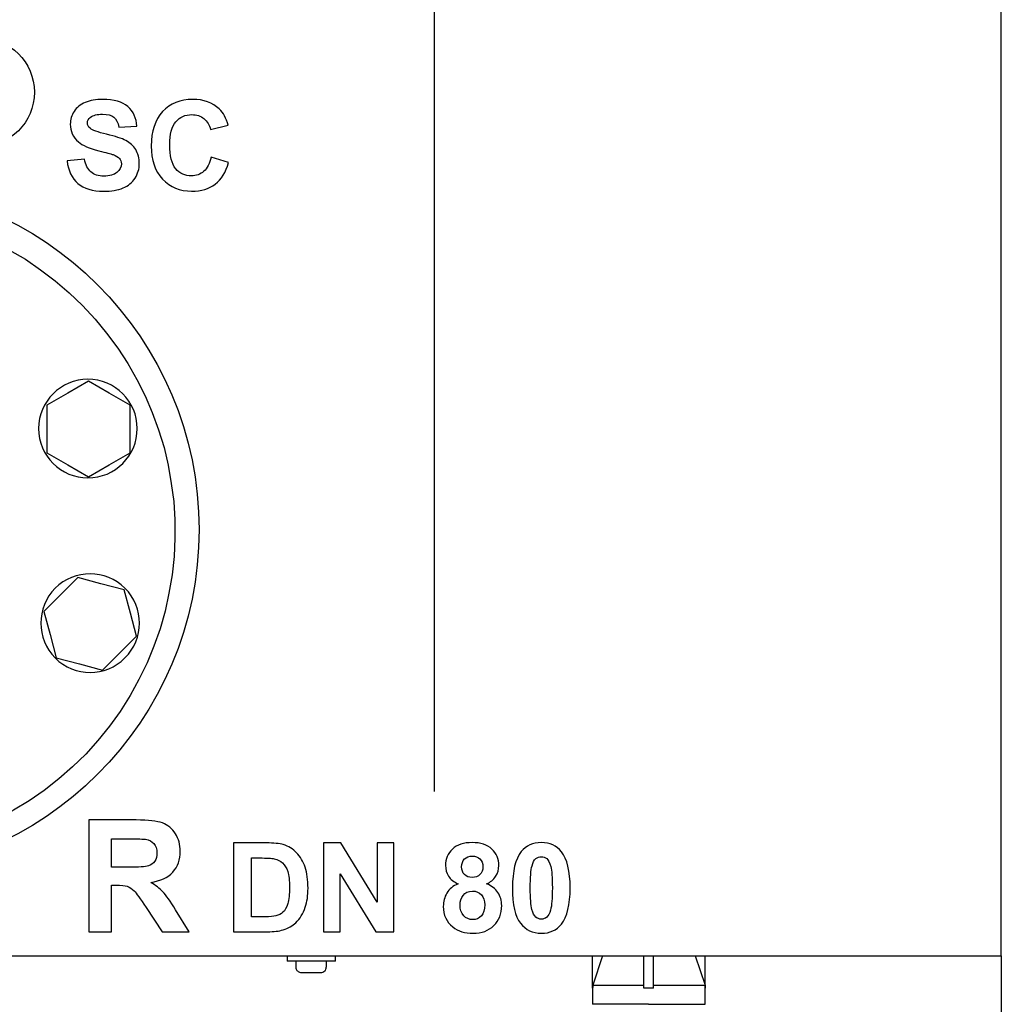
# Model space of a CAD drawing. Units: centimetres. Extents: x -3.8 to 3.7, y -6.7 to 6.7.
# Drawn here: x 1.4 to 3.7, y -3.6 to -1.4 of the extents above; entities that cross this region are included whole.
import ezdxf

# ---------------------------------------------------------------- set-up
doc = ezdxf.new("R2010")
doc.units = ezdxf.units.CM
doc.header["$MEASUREMENT"] = 0
doc.layers.add('DIFFUSORE', color=7, linetype='Continuous')

msp = doc.modelspace()

# ---------------------------------------------------------------- linework, layer by layer
at = {"layer": 'DIFFUSORE'}
msp.add_ellipse((1.35499, -1.56734), major_axis=(0, 0.12319), ratio=1, dxfattribs=at)
for points, knots in [([(-0.74636, -3.51903), (-0.74636, -3.51903), (3.66283, -3.51903), (3.66283, -3.51903), (3.66283, -3.51903), (3.66283, -3.51903), (3.66283, 5.01508), (3.66283, 5.01508)], [0, 0, 0, 0, 0.5, 0.5, 0.5, 0.5, 1, 1, 1, 1]), ([(1.5521, -1.72218), (1.5521, -1.72218), (1.59152, -1.7183), (1.59152, -1.7183), (1.59152, -1.7183), (1.59386, -1.73157), (1.59867, -1.74129), (1.60596, -1.7475), (1.60596, -1.7475), (1.6132, -1.75367), (1.62296, -1.75679), (1.6353, -1.75679), (1.6353, -1.75679), (1.64833, -1.75679), (1.65819, -1.75404), (1.66477, -1.74848), (1.66477, -1.74848), (1.67141, -1.74297), (1.67472, -1.73652), (1.67472, -1.72914), (1.67472, -1.72914), (1.67472, -1.72437), (1.67332, -1.72036), (1.67052, -1.71704), (1.67052, -1.71704), (1.66776, -1.71368), (1.66291, -1.71078), (1.65594, -1.70835), (1.65594, -1.70835), (1.65123, -1.70667), (1.64039, -1.70377), (1.62352, -1.69957), (1.62352, -1.69957), (1.6018, -1.6942), (1.58657, -1.68756), (1.57784, -1.67972), (1.57784, -1.67972), (1.5655, -1.66869), (1.55934, -1.65524), (1.55934, -1.63935), (1.55934, -1.63935), (1.55934, -1.62912), (1.56223, -1.61959), (1.56803, -1.61067), (1.56803, -1.61067), (1.57382, -1.60179), (1.58218, -1.59502), (1.59307, -1.59035), (1.59307, -1.59035), (1.604, -1.58572), (1.61712, -1.58339), (1.63254, -1.58339), (1.63254, -1.58339), (1.65777, -1.58339), (1.67669, -1.5889), (1.68944, -1.59993), (1.68944, -1.59993), (1.70215, -1.611), (1.70883, -1.62571), (1.70948, -1.64417), (1.70948, -1.64417), (1.70948, -1.64417), (1.66898, -1.64594), (1.66898, -1.64594), (1.66898, -1.64594), (1.66725, -1.63562), (1.66351, -1.62819), (1.65781, -1.6237), (1.65781, -1.6237), (1.65211, -1.61917), (1.64357, -1.61693), (1.63217, -1.61693), (1.63217, -1.61693), (1.62039, -1.61693), (1.61114, -1.61931), (1.60451, -1.62417), (1.60451, -1.62417), (1.60021, -1.62725), (1.59806, -1.63141), (1.59806, -1.6366), (1.59806, -1.6366), (1.59806, -1.64136), (1.60007, -1.64543), (1.60409, -1.64879), (1.60409, -1.64879), (1.60918, -1.65309), (1.62161, -1.65757), (1.64132, -1.6622), (1.64132, -1.6622), (1.66104, -1.66687), (1.67561, -1.67168), (1.68505, -1.67663), (1.68505, -1.67663), (1.69448, -1.68163), (1.70187, -1.6884), (1.70724, -1.69705), (1.70724, -1.69705), (1.71256, -1.70569), (1.71523, -1.71634), (1.71523, -1.729), (1.71523, -1.729), (1.71523, -1.74049), (1.71205, -1.75128), (1.70565, -1.76128), (1.70565, -1.76128), (1.69925, -1.77132), (1.69023, -1.7788), (1.67855, -1.78366), (1.67855, -1.78366), (1.66688, -1.78856), (1.6523, -1.79099), (1.63488, -1.79099), (1.63488, -1.79099), (1.60951, -1.79099), (1.59003, -1.78515), (1.57644, -1.77343), (1.57644, -1.77343), (1.56284, -1.7617), (1.55471, -1.7446), (1.5521, -1.72218)], [0, 0, 0, 0, 0.0333333, 0.0333333, 0.0333333, 0.0333333, 0.0666667, 0.0666667, 0.0666667, 0.0666667, 0.1, 0.1, 0.1, 0.1, 0.1333333, 0.1333333, 0.1333333, 0.1333333, 0.1666667, 0.1666667, 0.1666667, 0.1666667, 0.2, 0.2, 0.2, 0.2, 0.2333333, 0.2333333, 0.2333333, 0.2333333, 0.2666667, 0.2666667, 0.2666667, 0.2666667, 0.3, 0.3, 0.3, 0.3, 0.3333333, 0.3333333, 0.3333333, 0.3333333, 0.3666667, 0.3666667, 0.3666667, 0.3666667, 0.4, 0.4, 0.4, 0.4, 0.4333333, 0.4333333, 0.4333333, 0.4333333, 0.4666667, 0.4666667, 0.4666667, 0.4666667, 0.5, 0.5, 0.5, 0.5, 0.5333333, 0.5333333, 0.5333333, 0.5333333, 0.5666667, 0.5666667, 0.5666667, 0.5666667, 0.6, 0.6, 0.6, 0.6, 0.6333333, 0.6333333, 0.6333333, 0.6333333, 0.6666667, 0.6666667, 0.6666667, 0.6666667, 0.7, 0.7, 0.7, 0.7, 0.7333333, 0.7333333, 0.7333333, 0.7333333, 0.7666667, 0.7666667, 0.7666667, 0.7666667, 0.8, 0.8, 0.8, 0.8, 0.8333333, 0.8333333, 0.8333333, 0.8333333, 0.8666667, 0.8666667, 0.8666667, 0.8666667, 0.9, 0.9, 0.9, 0.9, 0.9333333, 0.9333333, 0.9333333, 0.9333333, 0.9666667, 0.9666667, 0.9666667, 0.9666667, 1, 1, 1, 1]), ([(1.8777, -1.71368), (1.8777, -1.71368), (1.91694, -1.7261), (1.91694, -1.7261), (1.91694, -1.7261), (1.91091, -1.74801), (1.90091, -1.76427), (1.8869, -1.77492), (1.8869, -1.77492), (1.87293, -1.78552), (1.85513, -1.79085), (1.8336, -1.79085), (1.8336, -1.79085), (1.80697, -1.79085), (1.78506, -1.78174), (1.76792, -1.76357), (1.76792, -1.76357), (1.75077, -1.74535), (1.74218, -1.72045), (1.74218, -1.68892), (1.74218, -1.68892), (1.74218, -1.65552), (1.75082, -1.62959), (1.76806, -1.61109), (1.76806, -1.61109), (1.7853, -1.59264), (1.80795, -1.58339), (1.83607, -1.58339), (1.83607, -1.58339), (1.8606, -1.58339), (1.88055, -1.59063), (1.89587, -1.60516), (1.89587, -1.60516), (1.90503, -1.61371), (1.91185, -1.62604), (1.91642, -1.64211), (1.91642, -1.64211), (1.91642, -1.64211), (1.8763, -1.65169), (1.8763, -1.65169), (1.8763, -1.65169), (1.87396, -1.64127), (1.86901, -1.63305), (1.86144, -1.62702), (1.86144, -1.62702), (1.85392, -1.62099), (1.84476, -1.618), (1.83402, -1.618), (1.83402, -1.618), (1.81916, -1.618), (1.80706, -1.62333), (1.79781, -1.63403), (1.79781, -1.63403), (1.78857, -1.64468), (1.78394, -1.66196), (1.78394, -1.68588), (1.78394, -1.68588), (1.78394, -1.71125), (1.78847, -1.72933), (1.79763, -1.74007), (1.79763, -1.74007), (1.80674, -1.75086), (1.8186, -1.75623), (1.83318, -1.75623), (1.83318, -1.75623), (1.84397, -1.75623), (1.85322, -1.75282), (1.86097, -1.74596), (1.86097, -1.74596), (1.86873, -1.73914), (1.87429, -1.72835), (1.8777, -1.71368)], [0, 0, 0, 0, 0.0555556, 0.0555556, 0.0555556, 0.0555556, 0.1111111, 0.1111111, 0.1111111, 0.1111111, 0.1666667, 0.1666667, 0.1666667, 0.1666667, 0.2222222, 0.2222222, 0.2222222, 0.2222222, 0.2777778, 0.2777778, 0.2777778, 0.2777778, 0.3333333, 0.3333333, 0.3333333, 0.3333333, 0.3888889, 0.3888889, 0.3888889, 0.3888889, 0.4444444, 0.4444444, 0.4444444, 0.4444444, 0.5, 0.5, 0.5, 0.5, 0.5555556, 0.5555556, 0.5555556, 0.5555556, 0.6111111, 0.6111111, 0.6111111, 0.6111111, 0.6666667, 0.6666667, 0.6666667, 0.6666667, 0.7222222, 0.7222222, 0.7222222, 0.7222222, 0.7777778, 0.7777778, 0.7777778, 0.7777778, 0.8333333, 0.8333333, 0.8333333, 0.8333333, 0.8888889, 0.8888889, 0.8888889, 0.8888889, 0.9444444, 0.9444444, 0.9444444, 0.9444444, 1, 1, 1, 1]), ([(1.85028, -2.55541), (1.85028, -2.12344), (1.5001, -1.77325), (1.06812, -1.77325), (1.06812, -1.77325), (0.63614, -1.77325), (0.28596, -2.12344), (0.28596, -2.55541), (0.28596, -2.55541), (0.28596, -2.98739), (0.63614, -3.33758), (1.06812, -3.33758), (1.06812, -3.33758), (1.5001, -3.33758), (1.85028, -2.98739), (1.85028, -2.55541)], [0, 0, 0, 0, 0.25, 0.25, 0.25, 0.25, 0.5, 0.5, 0.5, 0.5, 0.75, 0.75, 0.75, 0.75, 1, 1, 1, 1]), ([(1.34708, -1.88821), (1.34708, -1.88821), (1.30816, -1.87287), (1.30816, -1.87287), (1.30816, -1.87287), (1.30816, -1.87287), (1.26864, -1.86108), (1.26864, -1.86108), (1.26864, -1.86108), (1.26864, -1.86108), (1.22854, -1.85046), (1.22854, -1.85046), (1.22854, -1.85046), (1.22854, -1.85046), (1.18843, -1.8422), (1.18843, -1.8422), (1.18843, -1.8422), (1.18843, -1.8422), (1.14715, -1.83689), (1.14715, -1.83689), (1.14715, -1.83689), (1.14715, -1.83689), (1.10586, -1.83336), (1.10586, -1.83336), (1.10586, -1.83336), (1.10586, -1.83336), (1.06399, -1.83218), (1.06399, -1.83218), (1.06399, -1.83218), (1.06399, -1.83218), (1.02271, -1.83395), (1.02271, -1.83395), (1.02271, -1.83395), (1.02271, -1.83395), (0.98083, -1.83807), (0.98083, -1.83807), (0.98083, -1.83807), (0.98083, -1.83807), (0.94014, -1.84397), (0.94014, -1.84397), (0.94014, -1.84397), (0.94014, -1.84397), (0.89944, -1.85282), (0.89944, -1.85282), (0.89944, -1.85282), (0.89944, -1.85282), (0.85934, -1.86343), (0.85934, -1.86343), (0.85934, -1.86343), (0.85934, -1.86343), (0.82041, -1.87641), (0.82041, -1.87641), (0.82041, -1.87641), (0.82041, -1.87641), (0.78149, -1.89233), (0.78149, -1.89233), (0.78149, -1.89233), (0.78149, -1.89233), (0.74374, -1.90944), (0.74374, -1.90944), (0.74374, -1.90944), (0.74374, -1.90944), (0.70717, -1.92949), (0.70717, -1.92949), (0.70717, -1.92949), (0.70717, -1.92949), (0.67179, -1.95072), (0.67179, -1.95072), (0.67179, -1.95072), (0.67179, -1.95072), (0.63758, -1.97431), (0.63758, -1.97431), (0.63758, -1.97431), (0.63758, -1.97431), (0.60455, -2.00026), (0.60455, -2.00026), (0.60455, -2.00026), (0.60455, -2.00026), (0.57329, -2.02739), (0.57329, -2.02739), (0.57329, -2.02739), (0.57329, -2.02739), (0.54439, -2.05629), (0.54439, -2.05629), (0.54439, -2.05629), (0.54439, -2.05629), (0.51667, -2.08755), (0.51667, -2.08755), (0.51667, -2.08755), (0.51667, -2.08755), (0.49013, -2.1194), (0.49013, -2.1194), (0.49013, -2.1194), (0.49013, -2.1194), (0.46595, -2.15361), (0.46595, -2.15361), (0.46595, -2.15361), (0.46595, -2.15361), (0.44413, -2.18899), (0.44413, -2.18899), (0.44413, -2.18899), (0.44413, -2.18899), (0.42349, -2.22497), (0.42349, -2.22497), (0.42349, -2.22497), (0.42349, -2.22497), (0.4058, -2.26272), (0.4058, -2.26272), (0.4058, -2.26272), (0.4058, -2.26272), (0.38987, -2.30105), (0.38987, -2.30105), (0.38987, -2.30105), (0.38987, -2.30105), (0.37631, -2.33998), (0.37631, -2.33998), (0.37631, -2.33998), (0.37631, -2.33998), (0.36451, -2.37949), (0.36451, -2.37949), (0.36451, -2.37949), (0.36451, -2.37949), (0.35566, -2.42019), (0.35566, -2.42019), (0.35566, -2.42019), (0.35566, -2.42019), (0.34859, -2.46147), (0.34859, -2.46147), (0.34859, -2.46147), (0.34859, -2.46147), (0.34387, -2.50276), (0.34387, -2.50276), (0.34387, -2.50276), (0.34387, -2.50276), (0.3421, -2.54404), (0.3421, -2.54404), (0.3421, -2.54404), (0.3421, -2.54404), (0.3421, -2.58591), (0.3421, -2.58591), (0.3421, -2.58591), (0.3421, -2.58591), (0.34505, -2.6272), (0.34505, -2.6272), (0.34505, -2.6272), (0.34505, -2.6272), (0.35036, -2.66848), (0.35036, -2.66848), (0.35036, -2.66848), (0.35036, -2.66848), (0.35743, -2.70918), (0.35743, -2.70918), (0.35743, -2.70918), (0.35743, -2.70918), (0.36746, -2.74928), (0.36746, -2.74928), (0.36746, -2.74928), (0.36746, -2.74928), (0.37926, -2.78939), (0.37926, -2.78939), (0.37926, -2.78939), (0.37926, -2.78939), (0.39341, -2.82831), (0.39341, -2.82831), (0.39341, -2.82831), (0.39341, -2.82831), (0.40992, -2.86606), (0.40992, -2.86606), (0.40992, -2.86606), (0.40992, -2.86606), (0.42821, -2.90322), (0.42821, -2.90322), (0.42821, -2.90322), (0.42821, -2.90322), (0.44944, -2.93919), (0.44944, -2.93919), (0.44944, -2.93919), (0.44944, -2.93919), (0.47185, -2.97399), (0.47185, -2.97399), (0.47185, -2.97399), (0.47185, -2.97399), (0.49662, -3.00761), (0.49662, -3.00761), (0.49662, -3.00761), (0.49662, -3.00761), (0.52316, -3.04004), (0.52316, -3.04004), (0.52316, -3.04004), (0.52316, -3.04004), (0.55147, -3.07012), (0.55147, -3.07012), (0.55147, -3.07012), (0.55147, -3.07012), (0.58155, -3.09902), (0.58155, -3.09902), (0.58155, -3.09902), (0.58155, -3.09902), (0.61281, -3.12556), (0.61281, -3.12556), (0.61281, -3.12556), (0.61281, -3.12556), (0.64584, -3.15151), (0.64584, -3.15151), (0.64584, -3.15151), (0.64584, -3.15151), (0.68004, -3.17451), (0.68004, -3.17451), (0.68004, -3.17451), (0.68004, -3.17451), (0.71602, -3.19516), (0.71602, -3.19516), (0.71602, -3.19516), (0.71602, -3.19516), (0.75259, -3.21462), (0.75259, -3.21462), (0.75259, -3.21462), (0.75259, -3.21462), (0.79092, -3.23113), (0.79092, -3.23113), (0.79092, -3.23113), (0.79092, -3.23113), (0.82985, -3.24647), (0.82985, -3.24647), (0.82985, -3.24647), (0.82985, -3.24647), (0.86936, -3.25885), (0.86936, -3.25885), (0.86936, -3.25885), (0.86936, -3.25885), (0.90947, -3.26888), (0.90947, -3.26888), (0.90947, -3.26888), (0.90947, -3.26888), (0.95016, -3.27714), (0.95016, -3.27714), (0.95016, -3.27714), (0.95016, -3.27714), (0.99145, -3.28244), (0.99145, -3.28244), (0.99145, -3.28244), (0.99145, -3.28244), (1.03273, -3.28598), (1.03273, -3.28598), (1.03273, -3.28598), (1.03273, -3.28598), (1.07461, -3.28716), (1.07461, -3.28716), (1.07461, -3.28716), (1.07461, -3.28716), (1.11589, -3.28539), (1.11589, -3.28539), (1.11589, -3.28539), (1.11589, -3.28539), (1.15717, -3.28126), (1.15717, -3.28126), (1.15717, -3.28126), (1.15717, -3.28126), (1.19787, -3.27537), (1.19787, -3.27537), (1.19787, -3.27537), (1.19787, -3.27537), (1.23856, -3.26652), (1.23856, -3.26652), (1.23856, -3.26652), (1.23856, -3.26652), (1.27867, -3.2559), (1.27867, -3.2559), (1.27867, -3.2559), (1.27867, -3.2559), (1.31818, -3.24293), (1.31818, -3.24293), (1.31818, -3.24293), (1.31818, -3.24293), (1.35711, -3.22701), (1.35711, -3.22701), (1.35711, -3.22701), (1.35711, -3.22701), (1.39486, -3.2099), (1.39486, -3.2099), (1.39486, -3.2099), (1.39486, -3.2099), (1.43142, -3.18985), (1.43142, -3.18985), (1.43142, -3.18985), (1.43142, -3.18985), (1.46681, -3.16862), (1.46681, -3.16862), (1.46681, -3.16862), (1.46681, -3.16862), (1.50043, -3.14503), (1.50043, -3.14503), (1.50043, -3.14503), (1.50043, -3.14503), (1.53345, -3.11908), (1.53345, -3.11908), (1.53345, -3.11908), (1.53345, -3.11908), (1.56471, -3.09195), (1.56471, -3.09195), (1.56471, -3.09195), (1.56471, -3.09195), (1.5942, -3.06305), (1.5942, -3.06305), (1.5942, -3.06305), (1.5942, -3.06305), (1.62192, -3.03179), (1.62192, -3.03179), (1.62192, -3.03179), (1.62192, -3.03179), (1.64787, -2.99994), (1.64787, -2.99994), (1.64787, -2.99994), (1.64787, -2.99994), (1.67205, -2.96632), (1.67205, -2.96632), (1.67205, -2.96632), (1.67205, -2.96632), (1.69446, -2.93035), (1.69446, -2.93035), (1.69446, -2.93035), (1.69446, -2.93035), (1.71452, -2.89437), (1.71452, -2.89437), (1.71452, -2.89437), (1.71452, -2.89437), (1.7328, -2.85662), (1.7328, -2.85662), (1.7328, -2.85662), (1.7328, -2.85662), (1.74813, -2.81888), (1.74813, -2.81888), (1.74813, -2.81888), (1.74813, -2.81888), (1.76229, -2.77995), (1.76229, -2.77995), (1.76229, -2.77995), (1.76229, -2.77995), (1.77408, -2.73985), (1.77408, -2.73985), (1.77408, -2.73985), (1.77408, -2.73985), (1.78234, -2.69915), (1.78234, -2.69915), (1.78234, -2.69915), (1.78234, -2.69915), (1.78942, -2.65787), (1.78942, -2.65787), (1.78942, -2.65787), (1.78942, -2.65787), (1.79414, -2.61658), (1.79414, -2.61658), (1.79414, -2.61658), (1.79414, -2.61658), (1.79591, -2.5753), (1.79591, -2.5753), (1.79591, -2.5753), (1.79591, -2.5753), (1.79591, -2.53342), (1.79591, -2.53342), (1.79591, -2.53342), (1.79591, -2.53342), (1.79296, -2.49214), (1.79296, -2.49214), (1.79296, -2.49214), (1.79296, -2.49214), (1.78765, -2.45144), (1.78765, -2.45144), (1.78765, -2.45144), (1.78765, -2.45144), (1.78057, -2.41016), (1.78057, -2.41016), (1.78057, -2.41016), (1.78057, -2.41016), (1.77114, -2.37006), (1.77114, -2.37006), (1.77114, -2.37006), (1.77114, -2.37006), (1.75875, -2.32995), (1.75875, -2.32995), (1.75875, -2.32995), (1.75875, -2.32995), (1.7446, -2.29102), (1.7446, -2.29102), (1.7446, -2.29102), (1.7446, -2.29102), (1.72867, -2.25328), (1.72867, -2.25328), (1.72867, -2.25328), (1.72867, -2.25328), (1.7098, -2.21612), (1.7098, -2.21612), (1.7098, -2.21612), (1.7098, -2.21612), (1.68916, -2.18015), (1.68916, -2.18015), (1.68916, -2.18015), (1.68916, -2.18015), (1.66674, -2.14535), (1.66674, -2.14535), (1.66674, -2.14535), (1.66674, -2.14535), (1.64138, -2.11173), (1.64138, -2.11173), (1.64138, -2.11173), (1.64138, -2.11173), (1.61543, -2.07988), (1.61543, -2.07988), (1.61543, -2.07988), (1.61543, -2.07988), (1.58712, -2.04922), (1.58712, -2.04922), (1.58712, -2.04922), (1.58712, -2.04922), (1.55705, -2.02032), (1.55705, -2.02032), (1.55705, -2.02032), (1.55705, -2.02032), (1.5252, -1.99378), (1.5252, -1.99378), (1.5252, -1.99378), (1.5252, -1.99378), (1.49217, -1.96842), (1.49217, -1.96842), (1.49217, -1.96842), (1.49217, -1.96842), (1.45796, -1.94482), (1.45796, -1.94482), (1.45796, -1.94482), (1.45796, -1.94482), (1.42199, -1.92418), (1.42199, -1.92418), (1.42199, -1.92418), (1.42199, -1.92418), (1.38542, -1.90472), (1.38542, -1.90472), (1.38542, -1.90472), (1.38542, -1.90472), (1.34708, -1.88821), (1.34708, -1.88821)], [0, 0, 0, 0, 0.0090909, 0.0090909, 0.0090909, 0.0090909, 0.0181818, 0.0181818, 0.0181818, 0.0181818, 0.0272727, 0.0272727, 0.0272727, 0.0272727, 0.0363636, 0.0363636, 0.0363636, 0.0363636, 0.0454545, 0.0454545, 0.0454545, 0.0454545, 0.0545455, 0.0545455, 0.0545455, 0.0545455, 0.0636364, 0.0636364, 0.0636364, 0.0636364, 0.0727273, 0.0727273, 0.0727273, 0.0727273, 0.0818182, 0.0818182, 0.0818182, 0.0818182, 0.0909091, 0.0909091, 0.0909091, 0.0909091, 0.1, 0.1, 0.1, 0.1, 0.1090909, 0.1090909, 0.1090909, 0.1090909, 0.1181818, 0.1181818, 0.1181818, 0.1181818, 0.1272727, 0.1272727, 0.1272727, 0.1272727, 0.1363636, 0.1363636, 0.1363636, 0.1363636, 0.1454545, 0.1454545, 0.1454545, 0.1454545, 0.1545455, 0.1545455, 0.1545455, 0.1545455, 0.1636364, 0.1636364, 0.1636364, 0.1636364, 0.1727273, 0.1727273, 0.1727273, 0.1727273, 0.1818182, 0.1818182, 0.1818182, 0.1818182, 0.1909091, 0.1909091, 0.1909091, 0.1909091, 0.2, 0.2, 0.2, 0.2, 0.2090909, 0.2090909, 0.2090909, 0.2090909, 0.2181818, 0.2181818, 0.2181818, 0.2181818, 0.2272727, 0.2272727, 0.2272727, 0.2272727, 0.2363636, 0.2363636, 0.2363636, 0.2363636, 0.2454545, 0.2454545, 0.2454545, 0.2454545, 0.2545455, 0.2545455, 0.2545455, 0.2545455, 0.2636364, 0.2636364, 0.2636364, 0.2636364, 0.2727273, 0.2727273, 0.2727273, 0.2727273, 0.2818182, 0.2818182, 0.2818182, 0.2818182, 0.2909091, 0.2909091, 0.2909091, 0.2909091, 0.3, 0.3, 0.3, 0.3, 0.3090909, 0.3090909, 0.3090909, 0.3090909, 0.3181818, 0.3181818, 0.3181818, 0.3181818, 0.3272727, 0.3272727, 0.3272727, 0.3272727, 0.3363636, 0.3363636, 0.3363636, 0.3363636, 0.3454545, 0.3454545, 0.3454545, 0.3454545, 0.3545455, 0.3545455, 0.3545455, 0.3545455, 0.3636364, 0.3636364, 0.3636364, 0.3636364, 0.3727273, 0.3727273, 0.3727273, 0.3727273, 0.3818182, 0.3818182, 0.3818182, 0.3818182, 0.3909091, 0.3909091, 0.3909091, 0.3909091, 0.4, 0.4, 0.4, 0.4, 0.4090909, 0.4090909, 0.4090909, 0.4090909, 0.4181818, 0.4181818, 0.4181818, 0.4181818, 0.4272727, 0.4272727, 0.4272727, 0.4272727, 0.4363636, 0.4363636, 0.4363636, 0.4363636, 0.4454545, 0.4454545, 0.4454545, 0.4454545, 0.4545455, 0.4545455, 0.4545455, 0.4545455, 0.4636364, 0.4636364, 0.4636364, 0.4636364, 0.4727273, 0.4727273, 0.4727273, 0.4727273, 0.4818182, 0.4818182, 0.4818182, 0.4818182, 0.4909091, 0.4909091, 0.4909091, 0.4909091, 0.5, 0.5, 0.5, 0.5, 0.5090909, 0.5090909, 0.5090909, 0.5090909, 0.5181818, 0.5181818, 0.5181818, 0.5181818, 0.5272727, 0.5272727, 0.5272727, 0.5272727, 0.5363636, 0.5363636, 0.5363636, 0.5363636, 0.5454545, 0.5454545, 0.5454545, 0.5454545, 0.5545455, 0.5545455, 0.5545455, 0.5545455, 0.5636364, 0.5636364, 0.5636364, 0.5636364, 0.5727273, 0.5727273, 0.5727273, 0.5727273, 0.5818182, 0.5818182, 0.5818182, 0.5818182, 0.5909091, 0.5909091, 0.5909091, 0.5909091, 0.6, 0.6, 0.6, 0.6, 0.6090909, 0.6090909, 0.6090909, 0.6090909, 0.6181818, 0.6181818, 0.6181818, 0.6181818, 0.6272727, 0.6272727, 0.6272727, 0.6272727, 0.6363636, 0.6363636, 0.6363636, 0.6363636, 0.6454545, 0.6454545, 0.6454545, 0.6454545, 0.6545455, 0.6545455, 0.6545455, 0.6545455, 0.6636364, 0.6636364, 0.6636364, 0.6636364, 0.6727273, 0.6727273, 0.6727273, 0.6727273, 0.6818182, 0.6818182, 0.6818182, 0.6818182, 0.6909091, 0.6909091, 0.6909091, 0.6909091, 0.7, 0.7, 0.7, 0.7, 0.7090909, 0.7090909, 0.7090909, 0.7090909, 0.7181818, 0.7181818, 0.7181818, 0.7181818, 0.7272727, 0.7272727, 0.7272727, 0.7272727, 0.7363636, 0.7363636, 0.7363636, 0.7363636, 0.7454545, 0.7454545, 0.7454545, 0.7454545, 0.7545455, 0.7545455, 0.7545455, 0.7545455, 0.7636364, 0.7636364, 0.7636364, 0.7636364, 0.7727273, 0.7727273, 0.7727273, 0.7727273, 0.7818182, 0.7818182, 0.7818182, 0.7818182, 0.7909091, 0.7909091, 0.7909091, 0.7909091, 0.8, 0.8, 0.8, 0.8, 0.8090909, 0.8090909, 0.8090909, 0.8090909, 0.8181818, 0.8181818, 0.8181818, 0.8181818, 0.8272727, 0.8272727, 0.8272727, 0.8272727, 0.8363636, 0.8363636, 0.8363636, 0.8363636, 0.8454545, 0.8454545, 0.8454545, 0.8454545, 0.8545455, 0.8545455, 0.8545455, 0.8545455, 0.8636364, 0.8636364, 0.8636364, 0.8636364, 0.8727273, 0.8727273, 0.8727273, 0.8727273, 0.8818182, 0.8818182, 0.8818182, 0.8818182, 0.8909091, 0.8909091, 0.8909091, 0.8909091, 0.9, 0.9, 0.9, 0.9, 0.9090909, 0.9090909, 0.9090909, 0.9090909, 0.9181818, 0.9181818, 0.9181818, 0.9181818, 0.9272727, 0.9272727, 0.9272727, 0.9272727, 0.9363636, 0.9363636, 0.9363636, 0.9363636, 0.9454545, 0.9454545, 0.9454545, 0.9454545, 0.9545455, 0.9545455, 0.9545455, 0.9545455, 0.9636364, 0.9636364, 0.9636364, 0.9636364, 0.9727273, 0.9727273, 0.9727273, 0.9727273, 0.9818182, 0.9818182, 0.9818182, 0.9818182, 0.9909091, 0.9909091, 0.9909091, 0.9909091, 1, 1, 1, 1]), ([(1.4878, -2.32731), (1.4878, -2.26593), (1.53786, -2.21587), (1.59923, -2.21587), (1.59923, -2.21587), (1.66061, -2.21587), (1.71067, -2.26593), (1.71067, -2.32731), (1.71067, -2.32731), (1.71067, -2.38868), (1.66061, -2.43874), (1.59923, -2.43874), (1.59923, -2.43874), (1.53786, -2.43874), (1.4878, -2.38868), (1.4878, -2.32731)], [0, 0, 0, 0, 0.25, 0.25, 0.25, 0.25, 0.5, 0.5, 0.5, 0.5, 0.75, 0.75, 0.75, 0.75, 1, 1, 1, 1]), ([(1.60059, -2.21989), (1.60059, -2.21989), (1.64752, -2.24699), (1.64752, -2.24699), (1.64752, -2.24699), (1.64752, -2.24699), (1.69446, -2.27408), (1.69446, -2.27408), (1.69446, -2.27408), (1.69446, -2.27408), (1.69446, -2.32828), (1.69446, -2.32828), (1.69446, -2.32828), (1.69446, -2.32828), (1.69446, -2.38247), (1.69446, -2.38247), (1.69446, -2.38247), (1.69446, -2.38247), (1.64752, -2.40957), (1.64752, -2.40957), (1.64752, -2.40957), (1.64752, -2.40957), (1.60059, -2.43666), (1.60059, -2.43666), (1.60059, -2.43666), (1.60059, -2.43666), (1.55365, -2.40957), (1.55365, -2.40957), (1.55365, -2.40957), (1.55365, -2.40957), (1.50672, -2.38247), (1.50672, -2.38247), (1.50672, -2.38247), (1.50672, -2.38247), (1.50672, -2.32828), (1.50672, -2.32828), (1.50672, -2.32828), (1.50672, -2.32828), (1.50672, -2.27408), (1.50672, -2.27408), (1.50672, -2.27408), (1.50672, -2.27408), (1.55365, -2.24699), (1.55365, -2.24699), (1.55365, -2.24699), (1.55365, -2.24699), (1.60059, -2.21989), (1.60059, -2.21989)], [0, 0, 0, 0, 0.0833333, 0.0833333, 0.0833333, 0.0833333, 0.1666667, 0.1666667, 0.1666667, 0.1666667, 0.25, 0.25, 0.25, 0.25, 0.3333333, 0.3333333, 0.3333333, 0.3333333, 0.4166667, 0.4166667, 0.4166667, 0.4166667, 0.5, 0.5, 0.5, 0.5, 0.5833333, 0.5833333, 0.5833333, 0.5833333, 0.6666667, 0.6666667, 0.6666667, 0.6666667, 0.75, 0.75, 0.75, 0.75, 0.8333333, 0.8333333, 0.8333333, 0.8333333, 0.9166667, 0.9166667, 0.9166667, 0.9166667, 1, 1, 1, 1]), ([(1.52534, -2.68811), (1.56874, -2.64471), (1.63953, -2.64471), (1.68293, -2.68811), (1.68293, -2.68811), (1.72633, -2.73151), (1.72633, -2.80231), (1.68293, -2.8457), (1.68293, -2.8457), (1.63953, -2.8891), (1.56874, -2.8891), (1.52534, -2.8457), (1.52534, -2.8457), (1.48194, -2.80231), (1.48194, -2.73151), (1.52534, -2.68811)], [0, 0, 0, 0, 0.25, 0.25, 0.25, 0.25, 0.5, 0.5, 0.5, 0.5, 0.75, 0.75, 0.75, 0.75, 1, 1, 1, 1]), ([(1.68105, -2.69191), (1.68105, -2.69191), (1.69507, -2.74426), (1.69507, -2.74426), (1.69507, -2.74426), (1.69507, -2.74426), (1.7091, -2.79661), (1.7091, -2.79661), (1.7091, -2.79661), (1.7091, -2.79661), (1.67078, -2.83493), (1.67078, -2.83493), (1.67078, -2.83493), (1.67078, -2.83493), (1.63246, -2.87325), (1.63246, -2.87325), (1.63246, -2.87325), (1.63246, -2.87325), (1.58011, -2.85922), (1.58011, -2.85922), (1.58011, -2.85922), (1.58011, -2.85922), (1.52777, -2.84519), (1.52777, -2.84519), (1.52777, -2.84519), (1.52777, -2.84519), (1.51374, -2.79284), (1.51374, -2.79284), (1.51374, -2.79284), (1.51374, -2.79284), (1.49971, -2.7405), (1.49971, -2.7405), (1.49971, -2.7405), (1.49971, -2.7405), (1.53803, -2.70218), (1.53803, -2.70218), (1.53803, -2.70218), (1.53803, -2.70218), (1.57635, -2.66385), (1.57635, -2.66385), (1.57635, -2.66385), (1.57635, -2.66385), (1.6287, -2.67788), (1.6287, -2.67788), (1.6287, -2.67788), (1.6287, -2.67788), (1.68105, -2.69191), (1.68105, -2.69191)], [0, 0, 0, 0, 0.0833333, 0.0833333, 0.0833333, 0.0833333, 0.1666667, 0.1666667, 0.1666667, 0.1666667, 0.25, 0.25, 0.25, 0.25, 0.3333333, 0.3333333, 0.3333333, 0.3333333, 0.4166667, 0.4166667, 0.4166667, 0.4166667, 0.5, 0.5, 0.5, 0.5, 0.5833333, 0.5833333, 0.5833333, 0.5833333, 0.6666667, 0.6666667, 0.6666667, 0.6666667, 0.75, 0.75, 0.75, 0.75, 0.8333333, 0.8333333, 0.8333333, 0.8333333, 0.9166667, 0.9166667, 0.9166667, 0.9166667, 1, 1, 1, 1]), ([(1.60122, -3.46423), (1.60122, -3.46423), (1.60122, -3.2117), (1.60122, -3.2117), (1.60122, -3.2117), (1.60122, -3.2117), (1.70858, -3.2117), (1.70858, -3.2117), (1.70858, -3.2117), (1.73557, -3.2117), (1.75515, -3.21399), (1.76738, -3.21852), (1.76738, -3.21852), (1.77961, -3.22305), (1.78943, -3.2311), (1.79678, -3.24268), (1.79678, -3.24268), (1.80413, -3.25433), (1.80777, -3.26756), (1.80777, -3.28249), (1.80777, -3.28249), (1.80777, -3.30142), (1.80219, -3.31712), (1.79108, -3.32947), (1.79108, -3.32947), (1.77996, -3.34176), (1.76327, -3.34958), (1.7411, -3.35275), (1.7411, -3.35275), (1.75215, -3.35922), (1.76127, -3.36627), (1.76844, -3.37398), (1.76844, -3.37398), (1.77561, -3.38168), (1.78526, -3.39532), (1.79743, -3.41496), (1.79743, -3.41496), (1.79743, -3.41496), (1.82829, -3.46423), (1.82829, -3.46423), (1.82829, -3.46423), (1.82829, -3.46423), (1.76732, -3.46423), (1.76732, -3.46423), (1.76732, -3.46423), (1.76732, -3.46423), (1.73046, -3.40926), (1.73046, -3.40926), (1.73046, -3.40926), (1.71735, -3.38962), (1.70841, -3.37727), (1.70359, -3.37215), (1.70359, -3.37215), (1.69877, -3.36704), (1.69365, -3.36357), (1.68824, -3.36163), (1.68824, -3.36163), (1.68283, -3.35975), (1.67431, -3.35881), (1.66255, -3.35881), (1.66255, -3.35881), (1.66255, -3.35881), (1.65226, -3.35881), (1.65226, -3.35881), (1.65226, -3.35881), (1.65226, -3.35881), (1.65226, -3.46423), (1.65226, -3.46423), (1.65226, -3.46423), (1.65226, -3.46423), (1.60122, -3.46423), (1.60122, -3.46423)], [0, 0, 0, 0, 0.0555556, 0.0555556, 0.0555556, 0.0555556, 0.1111111, 0.1111111, 0.1111111, 0.1111111, 0.1666667, 0.1666667, 0.1666667, 0.1666667, 0.2222222, 0.2222222, 0.2222222, 0.2222222, 0.2777778, 0.2777778, 0.2777778, 0.2777778, 0.3333333, 0.3333333, 0.3333333, 0.3333333, 0.3888889, 0.3888889, 0.3888889, 0.3888889, 0.4444444, 0.4444444, 0.4444444, 0.4444444, 0.5, 0.5, 0.5, 0.5, 0.5555556, 0.5555556, 0.5555556, 0.5555556, 0.6111111, 0.6111111, 0.6111111, 0.6111111, 0.6666667, 0.6666667, 0.6666667, 0.6666667, 0.7222222, 0.7222222, 0.7222222, 0.7222222, 0.7777778, 0.7777778, 0.7777778, 0.7777778, 0.8333333, 0.8333333, 0.8333333, 0.8333333, 0.8888889, 0.8888889, 0.8888889, 0.8888889, 0.9444444, 0.9444444, 0.9444444, 0.9444444, 1, 1, 1, 1]), ([(1.65226, -3.31847), (1.65226, -3.31847), (1.68995, -3.31847), (1.68995, -3.31847), (1.68995, -3.31847), (1.71441, -3.31847), (1.72969, -3.31747), (1.73581, -3.31542), (1.73581, -3.31542), (1.74186, -3.31336), (1.74663, -3.30977), (1.75009, -3.30471), (1.75009, -3.30471), (1.75351, -3.29966), (1.75527, -3.29337), (1.75527, -3.28578), (1.75527, -3.28578), (1.75527, -3.27726), (1.75298, -3.27044), (1.74845, -3.2652), (1.74845, -3.2652), (1.74392, -3.25997), (1.73751, -3.25668), (1.72922, -3.25527), (1.72922, -3.25527), (1.72511, -3.25474), (1.7127, -3.25444), (1.692, -3.25444), (1.692, -3.25444), (1.692, -3.25444), (1.65226, -3.25444), (1.65226, -3.25444), (1.65226, -3.25444), (1.65226, -3.25444), (1.65226, -3.31847), (1.65226, -3.31847)], [0, 0, 0, 0, 0.1111111, 0.1111111, 0.1111111, 0.1111111, 0.2222222, 0.2222222, 0.2222222, 0.2222222, 0.3333333, 0.3333333, 0.3333333, 0.3333333, 0.4444444, 0.4444444, 0.4444444, 0.4444444, 0.5555556, 0.5555556, 0.5555556, 0.5555556, 0.6666667, 0.6666667, 0.6666667, 0.6666667, 0.7777778, 0.7777778, 0.7777778, 0.7777778, 0.8888889, 0.8888889, 0.8888889, 0.8888889, 1, 1, 1, 1]), ([(1.92832, -3.26359), (1.92832, -3.26359), (2.00237, -3.26359), (2.00237, -3.26359), (2.00237, -3.26359), (2.01904, -3.26359), (2.03175, -3.26485), (2.04053, -3.26742), (2.04053, -3.26742), (2.05231, -3.27088), (2.0624, -3.27704), (2.07076, -3.28592), (2.07076, -3.28592), (2.07917, -3.29475), (2.08557, -3.30559), (2.08996, -3.31839), (2.08996, -3.31839), (2.0943, -3.33123), (2.0965, -3.34702), (2.0965, -3.36585), (2.0965, -3.36585), (2.0965, -3.38234), (2.09444, -3.39659), (2.09033, -3.40855), (2.09033, -3.40855), (2.08533, -3.42312), (2.07819, -3.43494), (2.06884, -3.44396), (2.06884, -3.44396), (2.06184, -3.45082), (2.05235, -3.45615), (2.04039, -3.45998), (2.04039, -3.45998), (2.03147, -3.46283), (2.01951, -3.46423), (2.00452, -3.46423), (2.00452, -3.46423), (2.00452, -3.46423), (1.92832, -3.46423), (1.92832, -3.46423), (1.92832, -3.46423), (1.92832, -3.46423), (1.92832, -3.26359), (1.92832, -3.26359)], [0, 0, 0, 0, 0.0909091, 0.0909091, 0.0909091, 0.0909091, 0.1818182, 0.1818182, 0.1818182, 0.1818182, 0.2727273, 0.2727273, 0.2727273, 0.2727273, 0.3636364, 0.3636364, 0.3636364, 0.3636364, 0.4545455, 0.4545455, 0.4545455, 0.4545455, 0.5454545, 0.5454545, 0.5454545, 0.5454545, 0.6363636, 0.6363636, 0.6363636, 0.6363636, 0.7272727, 0.7272727, 0.7272727, 0.7272727, 0.8181818, 0.8181818, 0.8181818, 0.8181818, 0.9090909, 0.9090909, 0.9090909, 0.9090909, 1, 1, 1, 1]), ([(2.13126, -3.46423), (2.13126, -3.46423), (2.13126, -3.26359), (2.13126, -3.26359), (2.13126, -3.26359), (2.13126, -3.26359), (2.17069, -3.26359), (2.17069, -3.26359), (2.17069, -3.26359), (2.17069, -3.26359), (2.25281, -3.39757), (2.25281, -3.39757), (2.25281, -3.39757), (2.25281, -3.39757), (2.25281, -3.26359), (2.25281, -3.26359), (2.25281, -3.26359), (2.25281, -3.26359), (2.29046, -3.26359), (2.29046, -3.26359), (2.29046, -3.26359), (2.29046, -3.26359), (2.29046, -3.46423), (2.29046, -3.46423), (2.29046, -3.46423), (2.29046, -3.46423), (2.24977, -3.46423), (2.24977, -3.46423), (2.24977, -3.46423), (2.24977, -3.46423), (2.16891, -3.33338), (2.16891, -3.33338), (2.16891, -3.33338), (2.16891, -3.33338), (2.16891, -3.46423), (2.16891, -3.46423), (2.16891, -3.46423), (2.16891, -3.46423), (2.13126, -3.46423), (2.13126, -3.46423)], [0, 0, 0, 0, 0.1, 0.1, 0.1, 0.1, 0.2, 0.2, 0.2, 0.2, 0.3, 0.3, 0.3, 0.3, 0.4, 0.4, 0.4, 0.4, 0.5, 0.5, 0.5, 0.5, 0.6, 0.6, 0.6, 0.6, 0.7, 0.7, 0.7, 0.7, 0.8, 0.8, 0.8, 0.8, 0.9, 0.9, 0.9, 0.9, 1, 1, 1, 1]), ([(2.43565, -3.35599), (2.4257, -3.35179), (2.41846, -3.34599), (2.41398, -3.33866), (2.41398, -3.33866), (2.40945, -3.33133), (2.4072, -3.32324), (2.4072, -3.31451), (2.4072, -3.31451), (2.4072, -3.29956), (2.41239, -3.28718), (2.42285, -3.27742), (2.42285, -3.27742), (2.43332, -3.26765), (2.44817, -3.26275), (2.46742, -3.26275), (2.46742, -3.26275), (2.48648, -3.26275), (2.50129, -3.26765), (2.5118, -3.27742), (2.5118, -3.27742), (2.52236, -3.28718), (2.52763, -3.29956), (2.52763, -3.31451), (2.52763, -3.31451), (2.52763, -3.3238), (2.52521, -3.33207), (2.52035, -3.33936), (2.52035, -3.33936), (2.51554, -3.3466), (2.50872, -3.35216), (2.49998, -3.35599), (2.49998, -3.35599), (2.5111, -3.36043), (2.51955, -3.36697), (2.52535, -3.37556), (2.52535, -3.37556), (2.53114, -3.38411), (2.53403, -3.39402), (2.53403, -3.40523), (2.53403, -3.40523), (2.53403, -3.42377), (2.52815, -3.43882), (2.51633, -3.4504), (2.51633, -3.4504), (2.50451, -3.46199), (2.48881, -3.46778), (2.46919, -3.46778), (2.46919, -3.46778), (2.45093, -3.46778), (2.43575, -3.46302), (2.4236, -3.45344), (2.4236, -3.45344), (2.40926, -3.44209), (2.40211, -3.42658), (2.40211, -3.40686), (2.40211, -3.40686), (2.40211, -3.39603), (2.40482, -3.38608), (2.41019, -3.37697), (2.41019, -3.37697), (2.41557, -3.3679), (2.42407, -3.3609), (2.43565, -3.35599)], [0, 0, 0, 0, 0.0625, 0.0625, 0.0625, 0.0625, 0.125, 0.125, 0.125, 0.125, 0.1875, 0.1875, 0.1875, 0.1875, 0.25, 0.25, 0.25, 0.25, 0.3125, 0.3125, 0.3125, 0.3125, 0.375, 0.375, 0.375, 0.375, 0.4375, 0.4375, 0.4375, 0.4375, 0.5, 0.5, 0.5, 0.5, 0.5625, 0.5625, 0.5625, 0.5625, 0.625, 0.625, 0.625, 0.625, 0.6875, 0.6875, 0.6875, 0.6875, 0.75, 0.75, 0.75, 0.75, 0.8125, 0.8125, 0.8125, 0.8125, 0.875, 0.875, 0.875, 0.875, 0.9375, 0.9375, 0.9375, 0.9375, 1, 1, 1, 1]), ([(2.62354, -3.26275), (2.64302, -3.26275), (2.65821, -3.26971), (2.66914, -3.28358), (2.66914, -3.28358), (2.68217, -3.29998), (2.68871, -3.32721), (2.68871, -3.36529), (2.68871, -3.36529), (2.68871, -3.40322), (2.68212, -3.4305), (2.669, -3.44713), (2.669, -3.44713), (2.65816, -3.46082), (2.64302, -3.46764), (2.62354, -3.46764), (2.62354, -3.46764), (2.60406, -3.46764), (2.58832, -3.46017), (2.57636, -3.44512), (2.57636, -3.44512), (2.5644, -3.43013), (2.55842, -3.40336), (2.55842, -3.36487), (2.55842, -3.36487), (2.55842, -3.32707), (2.56501, -3.29989), (2.57814, -3.2833), (2.57814, -3.2833), (2.58897, -3.26962), (2.60411, -3.26275), (2.62354, -3.26275)], [0, 0, 0, 0, 0.125, 0.125, 0.125, 0.125, 0.25, 0.25, 0.25, 0.25, 0.375, 0.375, 0.375, 0.375, 0.5, 0.5, 0.5, 0.5, 0.625, 0.625, 0.625, 0.625, 0.75, 0.75, 0.75, 0.75, 0.875, 0.875, 0.875, 0.875, 1, 1, 1, 1]), ([(1.96883, -3.29755), (1.96883, -3.29755), (1.96883, -3.43041), (1.96883, -3.43041), (1.96883, -3.43041), (1.96883, -3.43041), (1.99905, -3.43041), (1.99905, -3.43041), (1.99905, -3.43041), (2.01036, -3.43041), (2.01853, -3.4298), (2.02358, -3.42849), (2.02358, -3.42849), (2.03012, -3.42686), (2.03558, -3.4241), (2.03993, -3.42018), (2.03993, -3.42018), (2.04427, -3.41625), (2.04777, -3.40976), (2.05053, -3.40079), (2.05053, -3.40079), (2.05324, -3.39182), (2.05464, -3.37954), (2.05464, -3.36403), (2.05464, -3.36403), (2.05464, -3.34852), (2.05324, -3.33665), (2.05053, -3.32834), (2.05053, -3.32834), (2.04777, -3.32002), (2.04394, -3.31353), (2.03904, -3.3089), (2.03904, -3.3089), (2.03409, -3.30423), (2.02783, -3.3011), (2.02026, -3.29947), (2.02026, -3.29947), (2.01461, -3.29816), (2.00354, -3.29755), (1.987, -3.29755), (1.987, -3.29755), (1.987, -3.29755), (1.96883, -3.29755), (1.96883, -3.29755)], [0, 0, 0, 0, 0.0909091, 0.0909091, 0.0909091, 0.0909091, 0.1818182, 0.1818182, 0.1818182, 0.1818182, 0.2727273, 0.2727273, 0.2727273, 0.2727273, 0.3636364, 0.3636364, 0.3636364, 0.3636364, 0.4545455, 0.4545455, 0.4545455, 0.4545455, 0.5454545, 0.5454545, 0.5454545, 0.5454545, 0.6363636, 0.6363636, 0.6363636, 0.6363636, 0.7272727, 0.7272727, 0.7272727, 0.7272727, 0.8181818, 0.8181818, 0.8181818, 0.8181818, 0.9090909, 0.9090909, 0.9090909, 0.9090909, 1, 1, 1, 1]), ([(2.44359, -3.31726), (2.44359, -3.32493), (2.44574, -3.33091), (2.45009, -3.33516), (2.45009, -3.33516), (2.45443, -3.33945), (2.46018, -3.3416), (2.46742, -3.3416), (2.46742, -3.3416), (2.47471, -3.3416), (2.48055, -3.33945), (2.48494, -3.33511), (2.48494, -3.33511), (2.48928, -3.33077), (2.49148, -3.32479), (2.49148, -3.31712), (2.49148, -3.31712), (2.49148, -3.30988), (2.48933, -3.30414), (2.48498, -3.29979), (2.48498, -3.29979), (2.48064, -3.29545), (2.47494, -3.2933), (2.46779, -3.2933), (2.46779, -3.2933), (2.46041, -3.2933), (2.45453, -3.2955), (2.45013, -3.29984), (2.45013, -3.29984), (2.44579, -3.30423), (2.44359, -3.31002), (2.44359, -3.31726)], [0, 0, 0, 0, 0.125, 0.125, 0.125, 0.125, 0.25, 0.25, 0.25, 0.25, 0.375, 0.375, 0.375, 0.375, 0.5, 0.5, 0.5, 0.5, 0.625, 0.625, 0.625, 0.625, 0.75, 0.75, 0.75, 0.75, 0.875, 0.875, 0.875, 0.875, 1, 1, 1, 1]), ([(2.62354, -3.29465), (2.61892, -3.29465), (2.61476, -3.29615), (2.61112, -3.29909), (2.61112, -3.29909), (2.60747, -3.30208), (2.60462, -3.30741), (2.60261, -3.31507), (2.60261, -3.31507), (2.6, -3.32502), (2.59864, -3.34174), (2.59864, -3.36529), (2.59864, -3.36529), (2.59864, -3.38883), (2.59986, -3.405), (2.60219, -3.41378), (2.60219, -3.41378), (2.60458, -3.42261), (2.60757, -3.42845), (2.61116, -3.43139), (2.61116, -3.43139), (2.61481, -3.43429), (2.61892, -3.43578), (2.62354, -3.43578), (2.62354, -3.43578), (2.62821, -3.43578), (2.63237, -3.43429), (2.63602, -3.4313), (2.63602, -3.4313), (2.63966, -3.42835), (2.64251, -3.42303), (2.64452, -3.41537), (2.64452, -3.41537), (2.64713, -3.40551), (2.64849, -3.38883), (2.64849, -3.36529), (2.64849, -3.36529), (2.64849, -3.34174), (2.64727, -3.32558), (2.64494, -3.31675), (2.64494, -3.31675), (2.64256, -3.30797), (2.63957, -3.30208), (2.63597, -3.29909), (2.63597, -3.29909), (2.63233, -3.29615), (2.62821, -3.29465), (2.62354, -3.29465)], [0, 0, 0, 0, 0.0833333, 0.0833333, 0.0833333, 0.0833333, 0.1666667, 0.1666667, 0.1666667, 0.1666667, 0.25, 0.25, 0.25, 0.25, 0.3333333, 0.3333333, 0.3333333, 0.3333333, 0.4166667, 0.4166667, 0.4166667, 0.4166667, 0.5, 0.5, 0.5, 0.5, 0.5833333, 0.5833333, 0.5833333, 0.5833333, 0.6666667, 0.6666667, 0.6666667, 0.6666667, 0.75, 0.75, 0.75, 0.75, 0.8333333, 0.8333333, 0.8333333, 0.8333333, 0.9166667, 0.9166667, 0.9166667, 0.9166667, 1, 1, 1, 1]), ([(2.44004, -3.40317), (2.44004, -3.41378), (2.44275, -3.42205), (2.44817, -3.42798), (2.44817, -3.42798), (2.45359, -3.43391), (2.46037, -3.43686), (2.46849, -3.43686), (2.46849, -3.43686), (2.47644, -3.43686), (2.48302, -3.43401), (2.48821, -3.42831), (2.48821, -3.42831), (2.49339, -3.42261), (2.49601, -3.41439), (2.49601, -3.40359), (2.49601, -3.40359), (2.49601, -3.3942), (2.49335, -3.38664), (2.48807, -3.38094), (2.48807, -3.38094), (2.48279, -3.37524), (2.47606, -3.37239), (2.46793, -3.37239), (2.46793, -3.37239), (2.45854, -3.37239), (2.45154, -3.37566), (2.44696, -3.38211), (2.44696, -3.38211), (2.44233, -3.3886), (2.44004, -3.39561), (2.44004, -3.40317)], [0, 0, 0, 0, 0.125, 0.125, 0.125, 0.125, 0.25, 0.25, 0.25, 0.25, 0.375, 0.375, 0.375, 0.375, 0.5, 0.5, 0.5, 0.5, 0.625, 0.625, 0.625, 0.625, 0.75, 0.75, 0.75, 0.75, 0.875, 0.875, 0.875, 0.875, 1, 1, 1, 1]), ([(2.73983, -3.5904), (2.73983, -3.5904), (2.73924, -3.59158), (2.73924, -3.59158), (2.73924, -3.59158), (2.73924, -3.59158), (2.73924, -3.51903), (2.73924, -3.51903)], [0, 0, 0, 0, 0.5, 0.5, 0.5, 0.5, 1, 1, 1, 1]), ([(2.76165, -3.51903), (2.76165, -3.51903), (2.73983, -3.58509), (2.73983, -3.58509), (2.73983, -3.58509), (2.73983, -3.58509), (2.85542, -3.58509), (2.85542, -3.58509)], [0, 0, 0, 0, 0.5, 0.5, 0.5, 0.5, 1, 1, 1, 1]), ([(2.97102, -3.51903), (2.97102, -3.51903), (2.99343, -3.58509), (2.99343, -3.58509), (2.99343, -3.58509), (2.99343, -3.58509), (2.99343, -3.5904), (2.99343, -3.5904), (2.99343, -3.5904), (2.99343, -3.5904), (2.99343, -3.59158), (2.99343, -3.59158), (2.99343, -3.59158), (2.99343, -3.59158), (2.99343, -3.51903), (2.99343, -3.51903)], [0, 0, 0, 0, 0.25, 0.25, 0.25, 0.25, 0.5, 0.5, 0.5, 0.5, 0.75, 0.75, 0.75, 0.75, 1, 1, 1, 1]), ([(2.06925, -3.54439), (2.06925, -3.54439), (2.06925, -3.54675), (2.06925, -3.54675), (2.06925, -3.54675), (2.06925, -3.54675), (2.06984, -3.54911), (2.06984, -3.54911), (2.06984, -3.54911), (2.06984, -3.54911), (2.07102, -3.55147), (2.07102, -3.55147), (2.07102, -3.55147), (2.07102, -3.55147), (2.07279, -3.55265), (2.07279, -3.55265), (2.07279, -3.55265), (2.07279, -3.55265), (2.07456, -3.55442), (2.07456, -3.55442), (2.07456, -3.55442), (2.07456, -3.55442), (2.07692, -3.5556), (2.07692, -3.5556), (2.07692, -3.5556), (2.07692, -3.5556), (2.07927, -3.55619), (2.07927, -3.55619), (2.07927, -3.55619), (2.07927, -3.55619), (2.08163, -3.55619), (2.08163, -3.55619)], [0, 0, 0, 0, 0.125, 0.125, 0.125, 0.125, 0.25, 0.25, 0.25, 0.25, 0.375, 0.375, 0.375, 0.375, 0.5, 0.5, 0.5, 0.5, 0.625, 0.625, 0.625, 0.625, 0.75, 0.75, 0.75, 0.75, 0.875, 0.875, 0.875, 0.875, 1, 1, 1, 1]), ([(2.12528, -3.55619), (2.12528, -3.55619), (2.12764, -3.55619), (2.12764, -3.55619), (2.12764, -3.55619), (2.12764, -3.55619), (2.13, -3.5556), (2.13, -3.5556), (2.13, -3.5556), (2.13, -3.5556), (2.13235, -3.55442), (2.13235, -3.55442), (2.13235, -3.55442), (2.13235, -3.55442), (2.13412, -3.55265), (2.13412, -3.55265), (2.13412, -3.55265), (2.13412, -3.55265), (2.13589, -3.55147), (2.13589, -3.55147), (2.13589, -3.55147), (2.13589, -3.55147), (2.13707, -3.54911), (2.13707, -3.54911), (2.13707, -3.54911), (2.13707, -3.54911), (2.13766, -3.54675), (2.13766, -3.54675), (2.13766, -3.54675), (2.13766, -3.54675), (2.13766, -3.54439), (2.13766, -3.54439)], [0, 0, 0, 0, 0.125, 0.125, 0.125, 0.125, 0.25, 0.25, 0.25, 0.25, 0.375, 0.375, 0.375, 0.375, 0.5, 0.5, 0.5, 0.5, 0.625, 0.625, 0.625, 0.625, 0.75, 0.75, 0.75, 0.75, 0.875, 0.875, 0.875, 0.875, 1, 1, 1, 1]), ([(2.87725, -3.59158), (2.87725, -3.59158), (2.86604, -3.59158), (2.86604, -3.59158), (2.86604, -3.59158), (2.86604, -3.59158), (2.85542, -3.59158), (2.85542, -3.59158)], [0, 0, 0, 0, 0.5, 0.5, 0.5, 0.5, 1, 1, 1, 1])]:
    msp.add_open_spline(points, degree=3, knots=knots, dxfattribs=at)
for points in [[(2.38183, -0.37551), (2.38183, -0.37551), (2.38183, -3.14759), (2.38183, -3.14759)], [(2.0492, -3.51903), (2.0492, -3.51903), (2.0492, -3.53083), (2.0492, -3.53083)], [(2.15831, -3.53083), (2.15831, -3.53083), (2.0492, -3.53083), (2.0492, -3.53083)], [(2.06925, -3.53083), (2.06925, -3.53083), (2.06925, -3.54439), (2.06925, -3.54439)], [(2.13825, -3.54439), (2.13825, -3.54439), (2.13825, -3.53083), (2.13825, -3.53083)], [(2.15831, -3.53083), (2.15831, -3.53083), (2.15831, -3.51903), (2.15831, -3.51903)], [(2.85542, -3.59158), (2.85542, -3.59158), (2.85542, -3.51903), (2.85542, -3.51903)], [(2.87725, -3.59158), (2.87725, -3.59158), (2.87725, -3.51903), (2.87725, -3.51903)], [(3.66283, -3.51903), (3.66283, -3.51903), (3.66283, -6.72905), (3.66283, -6.72905)], [(2.12528, -3.55678), (2.12528, -3.55678), (2.08163, -3.55678), (2.08163, -3.55678)], [(2.73924, -3.59158), (2.73924, -3.59158), (2.73924, -3.62814), (2.73924, -3.62814)], [(2.73983, -3.58509), (2.73983, -3.58509), (2.73983, -3.5904), (2.73983, -3.5904)], [(2.87725, -3.58509), (2.87725, -3.58509), (2.99343, -3.58509), (2.99343, -3.58509)], [(2.99343, -3.62814), (2.99343, -3.62814), (2.99343, -3.59158), (2.99343, -3.59158)], [(2.86604, -3.62814), (2.86604, -3.62814), (2.73924, -3.62814), (2.73924, -3.62814)], [(2.86604, -3.62814), (2.86604, -3.62814), (2.99343, -3.62814), (2.99343, -3.62814)]]:
    msp.add_open_spline(points, degree=3, dxfattribs=at)

doc.saveas('drawing.dxf')
